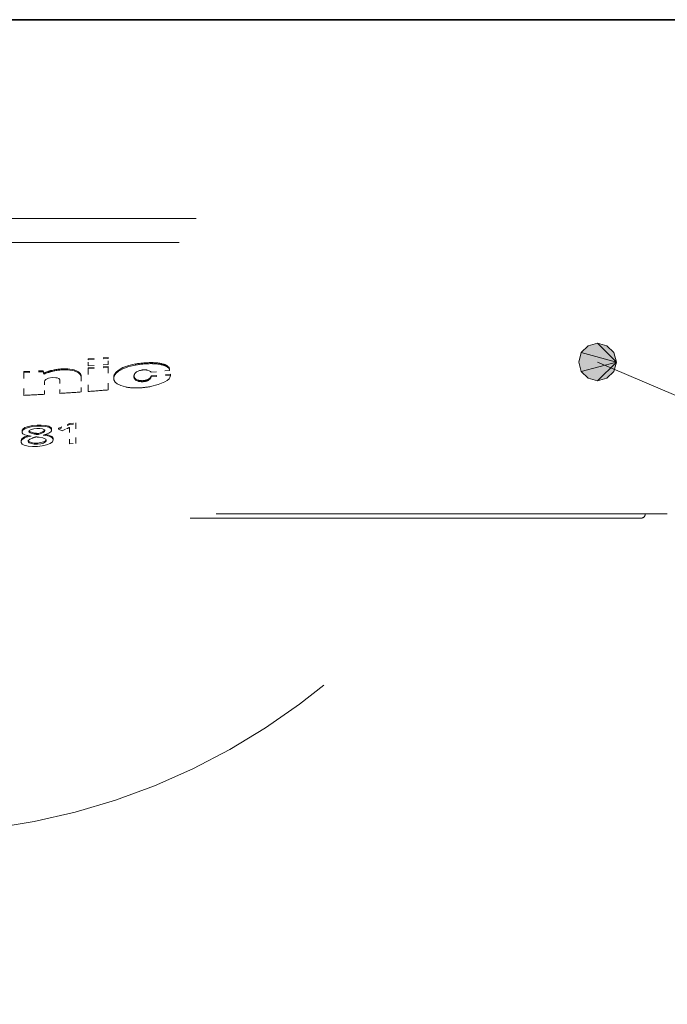
# Model space of a CAD drawing. Extents: x 47 to 581, y 17 to 387.
# Drawn here: x 115 to 132, y 220 to 246 of the extents above; entities that cross this region are included whole.
import ezdxf
from ezdxf.enums import TextEntityAlignment as Align

# ---------------------------------------------------------------- set-up
doc = ezdxf.new("R2010")
doc.units = 0
doc.linetypes.add('DASHSPACE', pattern=[30, 12, -18])
doc.layers.get('0').update_dxf_attribs({"lineweight": 13})
doc.styles.get("Standard").update_dxf_attribs({"font": 'isocp.shx'})

# ---------------------------------------------------------------- blocks, each defined once
blk = doc.blocks.new('BLOCK193')
at = {"color": 7, "lineweight": 13}
for p, q in [((379.757446, 294.310883), (379.574402, 294.127869)), ((380.007446, 294.377869), (379.757446, 294.310883)), ((380.257446, 294.310883), (380.007446, 294.377869)), ((380.007446, 294.377869), (380.507446, 293.877869)), ((380.507446, 293.877869), (380.007446, 294.377869)), ((380.44043, 294.127869), (380.257446, 294.310883)), ((379.574402, 294.127869), (379.507446, 293.877869)), ((379.574402, 294.127869), (380.507446, 293.877869)), ((380.507446, 293.877869), (379.574402, 294.127869)), ((380.507446, 293.877869), (380.44043, 294.127869)), ((379.507446, 293.877869), (379.574402, 293.627869)), ((379.574402, 293.627869), (380.507446, 293.877869)), ((380.507446, 293.877869), (379.574402, 293.627869)), ((380.007446, 293.877869), (411.47876, 280.385712)), ((380.007446, 293.377869), (380.507446, 293.877869)), ((380.507446, 293.877869), (380.007446, 293.377869)), ((380.44043, 293.627869), (380.507446, 293.877869)), ((380.507446, 293.877869), (380.44043, 293.627869)), ((380.44043, 293.627869), (380.507446, 293.877869)), ((379.574402, 293.627869), (379.757446, 293.444855)), ((379.757446, 293.444855), (380.007446, 293.377869)), ((380.007446, 293.377869), (380.257446, 293.444855)), ((380.257446, 293.444855), (380.44043, 293.627869))]:
    blk.add_line(p, q, dxfattribs=at)
blk.add_circle((413.8508, 279.368805), 2.580831, dxfattribs=at)
at = {"color": 7, "lineweight": 5}
for points in [[(380.507446, 293.877869), (380.007446, 294.377869), (379.574402, 294.127869), (379.757446, 294.310883)], [(380.507446, 293.877869), (380.44043, 294.127869), (380.007446, 294.377869), (380.257446, 294.310883)], [(380.507446, 293.877869), (379.574402, 294.127869), (379.574402, 293.627869), (379.507446, 293.877869)], [(380.507446, 293.877869), (379.574402, 293.627869), (380.007446, 293.377869), (379.757446, 293.444855)], [(380.507446, 293.877869), (380.007446, 293.377869), (380.44043, 293.627869), (380.257446, 293.444855)]]:
    blk.add_solid(points, dxfattribs=at)
at = {"color": 7, "lineweight": 13, "width": 1.291171}
blk.add_text('6', height=2.5, dxfattribs=at).set_placement((412.883057, 278.296204), (414.818542, 278.296204), align=Align.FIT)
blk = doc.blocks.new('BLOCK195')
at = {"color": 7, "lineweight": 35}
blk.add_line((405.146667, 302.986298), (323.476013, 302.986298), dxfattribs=at)
at = {"color": 7, "linetype": 'DASHSPACE', "lineweight": 13}
for p, q in [((399.335663, 297.699554), (343.580627, 297.699554)), ((398.880035, 297.054962), (343.799011, 297.054962)), ((381.862671, 289.839539), (341.43512, 289.839539)), ((351.94046, 289.84668), (381.897827, 289.84668)), ((352.240173, 289.824768), (381.273895, 289.824768)), ((381.173889, 289.724762), (352.288116, 289.724762))]:
    blk.add_line(p, q, dxfattribs=at)
at = {"color": 7, "linetype": 'DASHSPACE', "lineweight": 13, "ltscale": 0.013375}
for p, q in [((366.460846, 293.958496), (366.994476, 293.996857)), ((366.460846, 293.931335), (366.994476, 293.969696))]:
    blk.add_line(p, q, dxfattribs=at)
at = {"color": 7, "linetype": 'DASHSPACE', "lineweight": 13, "ltscale": 0.000679}
for p, q in [((366.460846, 293.958496), (366.460846, 293.931335)), ((366.994476, 293.996857), (366.994476, 293.969696)), ((365.920654, 293.693848), (365.920654, 293.666687)), ((366.460846, 293.719177), (366.460846, 293.692017)), ((366.994476, 293.75827), (366.994476, 293.73111)), ((367.717438, 293.824921), (367.717438, 293.79776)), ((368.167206, 293.860962), (368.167206, 293.833801)), ((368.448669, 293.824158), (368.448669, 293.796997)), ((368.571136, 293.769653), (368.571136, 293.742493)), ((368.622803, 293.689911), (368.622803, 293.66275)), ((364.749146, 293.620941), (364.749146, 293.593781)), ((365.264709, 293.646118), (365.264709, 293.618958)), ((365.276917, 293.583099), (365.276917, 293.555939)), ((365.498779, 293.655853), (365.498779, 293.628693)), ((366.239502, 293.583679), (366.239502, 293.556519)), ((366.273071, 293.493927), (366.273071, 293.466766)), ((367.138428, 293.472931), (367.138428, 293.44577)), ((367.167603, 293.562958), (367.167603, 293.535797)), ((367.702454, 293.445313), (367.702454, 293.418152)), ((368.121033, 293.470764), (368.121033, 293.443604)), ((368.131378, 293.507599), (368.131378, 293.480438)), ((368.646393, 293.558533), (368.646393, 293.531372)), ((367.788239, 293.394318), (367.788239, 293.367157)), ((367.96463, 293.387512), (367.96463, 293.360352)), ((368.067596, 293.420227), (368.067596, 293.393066)), ((365.099152, 292.197113), (365.099152, 292.169952)), ((365.971466, 292.244507), (365.971466, 292.217346)), ((366.133911, 292.256226), (366.133911, 292.229065)), ((364.701599, 292.045929), (364.701599, 292.018768)), ((365.030945, 291.988251), (365.030945, 291.96109)), ((365.108459, 291.976105), (365.108459, 291.948944)), ((365.135681, 291.972595), (365.135681, 291.945435)), ((365.486389, 292.094147), (365.486389, 292.066986)), ((364.674194, 291.782288), (364.674194, 291.755127)), ((365.114502, 291.721863), (365.114502, 291.694702)), ((365.527374, 291.834473), (365.527374, 291.807312))]:
    blk.add_line(p, q, dxfattribs=at)
at = {"color": 7, "linetype": 'DASHSPACE', "lineweight": 13, "ltscale": 0.003939}
blk.add_line((366.994476, 293.812134), (366.994476, 293.969696), dxfattribs=at)
at = {"color": 7, "linetype": 'DASHSPACE', "lineweight": 13, "ltscale": 0.003951}
blk.add_line((366.460846, 293.773285), (366.460846, 293.931335), dxfattribs=at)
at = {"color": 7, "linetype": 'DASHSPACE', "lineweight": 13, "ltscale": 0.013376}
blk.add_line((366.460846, 293.773285), (366.994476, 293.812134), dxfattribs=at)
at = {"color": 7, "linetype": 'DASHSPACE', "lineweight": 13, "ltscale": 0.013377}
for p, q in [((366.460846, 293.719177), (366.994476, 293.75827)), ((366.460846, 293.692017), (366.994476, 293.73111))]:
    blk.add_line(p, q, dxfattribs=at)
at = {"color": 7, "linetype": 'DASHSPACE', "lineweight": 13, "ltscale": 0.014948}
blk.add_line((366.460846, 293.094086), (366.460846, 293.692017), dxfattribs=at)
at = {"color": 7, "linetype": 'DASHSPACE', "lineweight": 13, "ltscale": 0.014899}
blk.add_line((366.994476, 293.135162), (366.994476, 293.73111), dxfattribs=at)
at = {"color": 7, "linetype": 'DASHSPACE', "lineweight": 13, "ltscale": 0.012904}
for p, q in [((364.749146, 293.620941), (365.264709, 293.646118)), ((364.749146, 293.593781), (365.264709, 293.618958))]:
    blk.add_line(p, q, dxfattribs=at)
at = {"color": 7, "linetype": 'DASHSPACE', "lineweight": 13, "ltscale": 0.015073}
blk.add_line((364.749146, 292.990845), (364.749146, 293.593781), dxfattribs=at)
at = {"color": 7, "linetype": 'DASHSPACE', "lineweight": 13, "ltscale": 0.001605}
for p, q in [((365.276917, 293.583099), (365.264709, 293.646118)), ((365.276917, 293.555939), (365.264709, 293.618958))]:
    blk.add_line(p, q, dxfattribs=at)
at = {"color": 7, "linetype": 'DASHSPACE', "lineweight": 13, "ltscale": 0.009653}
blk.add_line((366.273071, 293.080627), (366.273071, 293.466766), dxfattribs=at)
at = {"color": 7, "linetype": 'DASHSPACE', "lineweight": 13, "ltscale": 0.012938}
for p, q in [((368.131378, 293.507599), (368.646393, 293.558533)), ((368.131378, 293.480438), (368.646393, 293.531372))]:
    blk.add_line(p, q, dxfattribs=at)
at = {"color": 7, "linetype": 'DASHSPACE', "lineweight": 13, "ltscale": 0.012276}
blk.add_line((368.133423, 293.604034), (368.622131, 293.651794), dxfattribs=at)
at = {"color": 7, "linetype": 'DASHSPACE', "lineweight": 13, "ltscale": 0.000274}
blk.add_line((368.622803, 293.66275), (368.622131, 293.651794), dxfattribs=at)
at = {"color": 7, "linetype": 'DASHSPACE', "lineweight": 13, "ltscale": 0.000399}
blk.add_line((368.647675, 293.542633), (368.646393, 293.558533), dxfattribs=at)
at = {"color": 7, "linetype": 'DASHSPACE', "lineweight": 13, "ltscale": 0.000398}
blk.add_line((368.647675, 293.515503), (368.646393, 293.531372), dxfattribs=at)
at = {"color": 7, "linetype": 'DASHSPACE', "lineweight": 13, "ltscale": 0.000678}
for p, q in [((368.647675, 293.542633), (368.647675, 293.515503)), ((365.667938, 292.118073), (365.667938, 292.090942))]:
    blk.add_line(p, q, dxfattribs=at)
at = {"color": 7, "linetype": 'DASHSPACE', "lineweight": 13, "ltscale": 0.008377}
blk.add_line((365.298981, 293.019226), (365.298981, 293.354309), dxfattribs=at)
at = {"color": 7, "linetype": 'DASHSPACE', "lineweight": 13, "ltscale": 0.008708}
blk.add_line((365.70636, 293.043182), (365.70636, 293.39151), dxfattribs=at)
at = {"color": 7, "linetype": 'DASHSPACE', "lineweight": 13, "ltscale": 0.00822}
for p, q in [((365.667938, 292.118073), (365.971466, 292.244507)), ((365.667938, 292.090942), (365.971466, 292.217346))]:
    blk.add_line(p, q, dxfattribs=at)
at = {"color": 7, "linetype": 'DASHSPACE', "lineweight": 13, "ltscale": 0.000127}
blk.add_line((365.959412, 292.130737), (365.959412, 292.135834), dxfattribs=at)
at = {"color": 7, "linetype": 'DASHSPACE', "lineweight": 13, "ltscale": 0.000683}
blk.add_line((365.959412, 292.103424), (365.959412, 292.130737), dxfattribs=at)
at = {"color": 7, "linetype": 'DASHSPACE', "lineweight": 13, "ltscale": 0.004072}
for p, q in [((365.971466, 292.244507), (366.133911, 292.256226)), ((365.971466, 292.217346), (366.133911, 292.229065))]:
    blk.add_line(p, q, dxfattribs=at)
at = {"color": 7, "linetype": 'DASHSPACE', "lineweight": 13, "ltscale": 0.012905}
blk.add_line((366.133911, 291.71286), (366.133911, 292.229065), dxfattribs=at)
at = {"color": 7, "linetype": 'DASHSPACE', "lineweight": 13, "ltscale": 0.000686}
for p, q in [((365.135681, 291.972595), (365.108459, 291.976105)), ((365.135681, 291.945435), (365.108459, 291.948944))]:
    blk.add_line(p, q, dxfattribs=at)
at = {"color": 7, "linetype": 'DASHSPACE', "lineweight": 13, "ltscale": 0.002651}
blk.add_line((365.765106, 292.048523), (365.667938, 292.090942), dxfattribs=at)
at = {"color": 7, "linetype": 'DASHSPACE', "lineweight": 13, "ltscale": 0.003387}
blk.add_line((365.765106, 292.048523), (365.889465, 292.102295), dxfattribs=at)
at = {"color": 7, "linetype": 'DASHSPACE', "lineweight": 13, "ltscale": 0.010094}
blk.add_line((365.959412, 291.699677), (365.959412, 292.103424), dxfattribs=at)
at = {"color": 7, "linetype": 'DASHSPACE', "lineweight": 13, "ltscale": 0.004375}
blk.add_line((365.959412, 291.699677), (366.133911, 291.71286), dxfattribs=at)
at = {"color": 7, "linetype": 'DASHSPACE', "lineweight": 13, "ltscale": 0.000369}
blk.add_line((381.273895, 289.839539), (381.273895, 289.824768), dxfattribs=at)
at = {"color": 7, "linetype": 'DASHSPACE', "lineweight": 13}
for points in [[(365.920654, 293.693848), (366.085541, 293.668915), (366.15271, 293.64566), (366.20575, 293.61557), (366.239502, 293.583679)], [(367.717438, 293.824921), (367.539398, 293.784485), (367.382172, 293.727509), (367.256897, 293.65564), (367.205078, 293.610596), (367.167603, 293.562927)], [(367.717438, 293.79776), (367.539398, 293.757324), (367.382172, 293.700348), (367.256897, 293.628479), (367.205078, 293.583435), (367.167603, 293.535797)], [(368.571136, 293.769653), (368.610138, 293.732147), (368.622803, 293.689911)], [(368.571136, 293.742493), (368.610138, 293.704987), (368.622803, 293.66275)], [(365.602325, 293.46106), (365.501007, 293.462341), (365.404907, 293.443726), (365.332214, 293.408234)], [(365.694305, 293.423492), (365.680328, 293.436646), (365.634064, 293.455536), (365.602325, 293.46106)], [(365.920654, 293.666687), (366.085541, 293.641785), (366.15271, 293.6185), (366.20575, 293.588409), (366.239502, 293.556519)], [(367.788239, 293.394318), (367.735443, 293.416382), (367.702454, 293.445313)], [(367.808899, 293.644104), (367.747162, 293.615845), (367.708984, 293.581573)], [(368.038361, 293.66037), (368.083923, 293.646454), (368.115723, 293.627625), (368.133423, 293.604034)], [(368.067596, 293.420227), (368.110382, 293.453094), (368.121033, 293.470764)], [(368.067596, 293.393066), (368.110382, 293.425934), (368.121033, 293.443604)], [(368.5, 293.349854), (368.564331, 293.38974), (368.610535, 293.430817), (368.635254, 293.466217), (368.647675, 293.515503)], [(365.332214, 293.408234), (365.306976, 293.381775), (365.298981, 293.354309)], [(367.234619, 293.29834), (367.181091, 293.34137), (367.150024, 293.389771)], [(367.449585, 293.216156), (367.329956, 293.250977), (367.234619, 293.29834)], [(367.788239, 293.367157), (367.735443, 293.389221), (367.702454, 293.418152)], [(368.116211, 293.224182), (368.323608, 293.275269), (368.5, 293.349854)], [(365.099152, 292.197113), (364.981293, 292.185913), (364.870605, 292.164581), (364.776917, 292.131226), (364.730804, 292.101318), (364.705414, 292.06665), (364.701599, 292.045929)], [(365.099152, 292.169952), (364.981293, 292.158752), (364.870605, 292.137451), (364.776917, 292.104065), (364.730804, 292.074158), (364.705414, 292.03949), (364.701599, 292.018768)], [(365.094696, 292.112885), (365.015717, 292.103455), (364.946198, 292.084961), (364.905762, 292.06546), (364.891815, 292.054321), (364.882019, 292.039551), (364.880737, 292.032013)], [(365.094696, 292.112885), (365.176453, 292.112457), (365.247345, 292.101013), (365.284271, 292.086243), (365.296844, 292.076874), (365.306061, 292.062836), (365.307251, 292.055206)], [(365.099152, 292.197113), (365.213074, 292.199036), (365.320618, 292.190186), (365.412109, 292.167908), (365.468292, 292.134583), (365.482574, 292.113586), (365.486389, 292.094147)], [(365.099152, 292.169952), (365.213074, 292.171875), (365.320618, 292.163025), (365.412109, 292.140747), (365.468292, 292.107422), (365.482574, 292.086426), (365.486389, 292.066986)], [(364.864777, 291.916748), (364.769165, 291.883453), (364.730835, 291.863129), (364.690613, 291.828217), (364.674194, 291.782288)], [(364.945862, 291.909058), (364.813965, 291.873901), (364.758423, 291.851227), (364.698578, 291.810333), (364.680176, 291.783478), (364.674194, 291.755127)], [(364.945862, 291.909058), (364.855469, 291.918304), (364.778748, 291.938782), (364.724884, 291.97049), (364.707458, 291.993469), (364.701599, 292.018768)], [(364.977905, 291.855286), (364.909698, 291.825867), (364.886688, 291.811188), (364.867523, 291.787903), (364.864044, 291.769714)], [(365.030945, 291.96109), (364.947144, 291.98111), (364.915771, 291.993347), (364.886688, 292.014862), (364.880737, 292.032013)], [(365.030945, 291.988251), (364.950806, 292.007111), (364.920013, 292.018524), (364.889618, 292.038452), (364.884613, 292.045166)], [(365.135681, 291.972595), (365.228516, 292.007935), (365.264343, 292.027283), (365.29892, 292.057983), (365.304138, 292.067383)], [(365.135681, 291.945435), (365.230286, 291.981598), (365.266388, 292.001465), (365.300323, 292.032928), (365.307251, 292.055206)], [(365.157043, 291.875854), (365.250366, 291.858429), (365.288452, 291.846649), (365.329315, 291.82428), (365.342377, 291.808319), (365.34668, 291.790558)], [(365.258667, 291.92981), (365.369415, 291.964478), (365.415314, 291.985321), (365.465149, 292.020844), (365.481079, 292.043518), (365.486389, 292.066986)], [(365.258667, 291.92981), (365.389526, 291.911346), (365.444275, 291.894958), (365.503174, 291.860291), (365.521423, 291.835175), (365.527374, 291.807312)], [(365.527374, 291.834473), (365.526031, 291.848083), (365.515533, 291.872894), (365.49408, 291.895325), (365.412109, 291.93277), (365.328125, 291.949707)], [(365.108459, 291.633087), (364.982178, 291.630859), (364.862244, 291.641235), (364.759155, 291.667572), (364.707367, 291.695923), (364.678589, 291.732147), (364.674194, 291.755127)], [(365.114502, 291.694702), (365.026947, 291.694519), (364.948853, 291.705688), (364.890656, 291.729004), (364.872467, 291.745605), (364.864044, 291.769714)], [(365.114502, 291.721863), (365.023224, 291.721924), (364.942566, 291.734467), (364.884979, 291.760254), (364.86615, 291.784424)], [(365.108459, 291.633087), (365.232697, 291.645966), (365.349792, 291.671021), (365.448517, 291.709991), (365.506927, 291.755402), (365.527374, 291.807312)], [(365.114502, 291.721863), (365.198975, 291.731781), (365.273041, 291.751495), (365.32608, 291.780548), (365.344177, 291.804382)], [(365.114502, 291.694702), (365.196472, 291.704163), (365.268829, 291.722778), (365.322266, 291.750244), (365.343903, 291.77652), (365.34668, 291.790558)]]:
    blk.add_lwpolyline(points, dxfattribs=at)
for centre, radius, start, end in [((365.829895, 292.333771), 1.362973, 86.182453, 104.05966), ((368.129974, 291.505615), 2.355614, 89.094784, 100.085924), ((368.129974, 291.478455), 2.355614, 89.094784, 100.085924), ((368.175049, 292.807312), 1.053283, 74.939852, 90.427443), ((368.175049, 292.780151), 1.053283, 74.939852, 90.427443), ((368.349182, 293.432892), 0.403473, 56.611593, 75.735303), ((368.349182, 293.405731), 0.403473, 56.611593, 75.735303), ((365.848602, 292.210419), 1.487038, 103.604496, 112.609834), ((365.848602, 292.183258), 1.487038, 103.604496, 112.609834), ((365.829895, 292.30661), 1.362973, 86.182453, 104.05966), ((365.656677, 293.390808), 0.04975, 0.840015, 40.979776), ((366.136871, 293.493683), 0.136289, 0.100931, 41.25784), ((366.136871, 293.466522), 0.136289, 0.100931, 41.25784), ((367.309387, 293.466431), 0.171271, 145.759406, 177.830983), ((367.309387, 293.439301), 0.171271, 145.759406, 177.830983), ((367.286377, 293.447449), 0.148018, 180.658111, 202.929131), ((367.8302, 293.484863), 0.154757, 141.419422, 176.955967), ((367.804199, 293.496857), 0.128477, 181.685672, 217.719209), ((367.810547, 293.527008), 0.135401, 188.617822, 217.083237), ((367.955383, 293.219818), 0.448729, 79.336595, 109.047617), ((367.982208, 293.529968), 0.150853, 336.903862, 351.468749), ((367.982208, 293.502808), 0.150853, 336.903862, 351.468749), ((367.725769, 294.52652), 1.339447, 258.097683, 273.896894), ((367.889618, 293.788239), 0.407225, 255.566667, 280.601387), ((367.889618, 293.761078), 0.407225, 255.566667, 280.601387), ((367.708405, 295.451202), 2.264056, 272.744449, 280.376264), ((367.92688, 293.688354), 0.302977, 277.152708, 297.695294), ((367.92688, 293.661194), 0.302977, 277.152708, 297.695294), ((361.589142, 359.548096), 66.632233, 272.718249, 273.191663), ((361.521729, 360.687347), 67.773483, 273.539948, 274.020083), ((361.445221, 361.7547), 68.843582, 274.177997, 274.623435), ((365.670532, 292.654663), 0.593978, 291.620586, 299.106958), ((365.278687, 291.083099), 0.828649, 104.447027, 111.282305), ((365.304565, 293.48645), 1.522989, 259.649638, 262.601619), ((365.304565, 293.45929), 1.522989, 259.649638, 262.601619), ((364.918854, 290.195313), 1.697261, 81.933508, 84.824925), ((381.173889, 289.824768), 0.1, 269.999997, 360), ((361.648895, 298.821808), 17.500002, 269.999997, 328.67914)]:
    blk.add_arc(centre, radius, start, end, dxfattribs=at)

msp = doc.modelspace()

# ---------------------------------------------------------------- block references
at = {"lineweight": 0}
for name in ['BLOCK195', 'BLOCK193']:
    msp.add_blockref(name, (-249.683, -56.89), dxfattribs=at)

doc.saveas('drawing.dxf')
